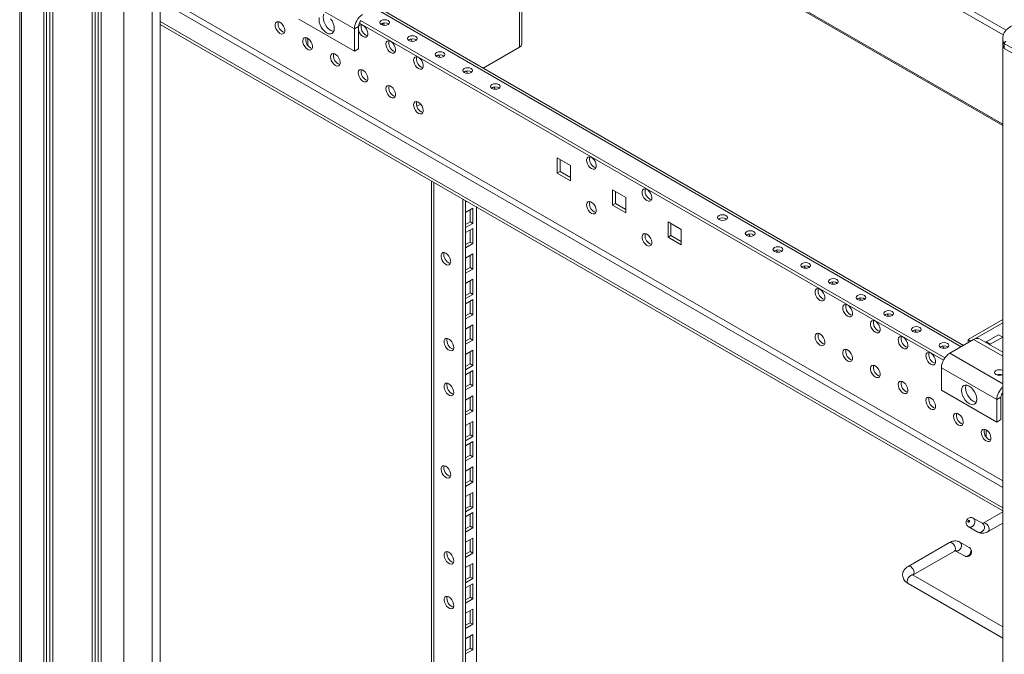
# Model space of a CAD drawing. Units: millimetres. Extents: x 0 to 5460, y 0 to 3861.
# Drawn here: x 506 to 1009, y 2260 to 2585 of the extents above; entities that cross this region are included whole.
import ezdxf

# ---------------------------------------------------------------- set-up
doc = ezdxf.new("R2010")
doc.units = ezdxf.units.MM
doc.header["$LTSCALE"] = 13

msp = doc.modelspace()

# ---------------------------------------------------------------- linework, layer by layer
at = {"color": 0, "linetype": 'Continuous', "lineweight": 15}
for p, q in [((506.134, 2861.896), (506.134, 1174.74)), ((506.979, 2859.687), (506.979, 1171.997)), ((518.469, 2853.054), (518.469, 1165.363)), ((519.884, 2852.237), (519.884, 1166.18)), ((521.475, 2851.319), (521.475, 1169.751)), ((523.066, 2850.4), (523.066, 1162.71)), ((543.218, 2838.766), (543.218, 1151.076)), ((544.632, 2837.95), (544.632, 1151.892)), ((546.223, 2837.032), (546.223, 1155.464)), ((547.814, 2836.113), (547.814, 1148.423)), ((559.305, 2829.498), (559.305, 1141.789)), ((572.74, 2828.273), (1008.457, 2576.738)), ((574.154, 2830.722), (1009.914, 2579.164)), ((572.74, 2782.546), (1008.18, 2531.172)), ((573.154, 2781.631), (1008.18, 2530.496)), ((573.8, 2781.258), (573.8, 1236.384)), ((577.827, 1239.037), (577.827, 2778.933)), ((761.396, 2631.814), (761.396, 2570.573)), ((762.567, 2572.206), (762.567, 2633.447)), ((677.038, 2579.849), (648.754, 2596.177)), ((585.326, 2589.759), (1008.18, 2345.65)), ((1008.18, 2348.916), (586.74, 2592.208)), ((988.134, 2418.183), (690.442, 2590.036)), ((677.038, 2568.417), (648.754, 2584.745)), ((689.271, 2589.36), (986.963, 2417.506)), ((1008.18, 2335.2), (577.827, 2583.638)), ((1008.18, 2333.567), (577.827, 2582.005)), ((679.159, 2581.073), (677.038, 2579.849)), ((677.038, 2579.849), (677.038, 2568.417)), ((679.159, 2581.073), (679.159, 2569.642)), ((679.614, 2582.852), (977.922, 2410.642)), ((680.22, 2584.135), (978.671, 2411.843)), ((691.392, 2582.728), (691.392, 2581.787)), ((692.099, 2582.286), (692.099, 2581.651)), ((653.209, 2571.497), (653.209, 2575.067)), ((1008.149, 2575.055), (1008.149, 2572.606)), ((1008.151, 2574.925), (1008.149, 2575.055)), ((677.038, 2568.417), (679.159, 2569.642)), ((742.777, 2559.825), (761.396, 2570.573)), ((1008.18, 2572.071), (1008.18, 884.916)), ((1060.807, 2542.418), (1008.976, 2572.34)), ((1008.976, 2572.34), (1008.976, 2569.89)), ((1008.976, 2569.89), (1060.807, 2539.969)), ((708.994, 2540.322), (710.916, 2541.432)), ((780.665, 2506.143), (780.665, 2513.9)), ((780.665, 2513.9), (787.382, 2510.022)), ((782.079, 2506.959), (782.079, 2513.083)), ((787.382, 2510.022), (787.382, 2502.265)), ((780.665, 2506.143), (782.079, 2506.959)), ((787.382, 2502.265), (780.665, 2506.143)), ((787.382, 2503.897), (782.079, 2506.959)), ((716.384, 2502.018), (716.384, 1353.82)), ((717.555, 2501.341), (717.555, 1353.351)), ((808.949, 2489.814), (808.949, 2497.572)), ((808.949, 2497.572), (815.666, 2493.694)), ((810.363, 2490.631), (810.363, 2496.755)), ((732.405, 1344.779), (732.405, 2492.769)), ((733.819, 1343.962), (733.819, 2491.953)), ((734.365, 2491.637), (733.819, 2491.322)), ((808.949, 2489.814), (810.363, 2490.631)), ((815.666, 2485.936), (808.949, 2489.814)), ((815.666, 2487.569), (810.363, 2490.631)), ((815.666, 2493.694), (815.666, 2485.936)), ((733.819, 2486.096), (737.531, 2488.239)), ((736.117, 2487.422), (736.117, 2481.298)), ((737.531, 2488.239), (737.531, 2480.482)), ((739.476, 2488.687), (739.476, 1340.697)), ((736.117, 2481.298), (733.819, 2479.971)), ((737.531, 2480.482), (733.819, 2478.339)), ((737.531, 2480.482), (736.117, 2481.298)), ((837.233, 2473.486), (837.233, 2481.243)), ((837.233, 2481.243), (843.951, 2477.365)), ((838.647, 2474.303), (838.647, 2480.427)), ((733.819, 2475.766), (737.531, 2477.91)), ((736.117, 2477.093), (736.117, 2470.969)), ((737.531, 2477.91), (737.531, 2470.152)), ((837.233, 2473.486), (838.647, 2474.303)), ((843.951, 2471.241), (838.647, 2474.303)), ((843.951, 2477.365), (843.951, 2469.608)), ((736.117, 2470.969), (733.819, 2469.642)), ((737.531, 2470.152), (733.819, 2468.009)), ((737.531, 2470.152), (736.117, 2470.969)), ((843.951, 2469.608), (837.233, 2473.486)), ((733.819, 2462.783), (737.531, 2464.926)), ((736.117, 2464.11), (736.117, 2457.986)), ((737.531, 2464.926), (737.531, 2457.169)), ((736.117, 2457.986), (733.819, 2456.659)), ((737.531, 2457.169), (733.819, 2455.026)), ((737.531, 2457.169), (736.117, 2457.986)), ((733.819, 2449.8), (737.531, 2451.943)), ((736.117, 2451.127), (736.117, 2445.003)), ((737.531, 2451.943), (737.531, 2444.186)), ((736.117, 2445.003), (733.819, 2443.676)), ((737.531, 2444.186), (733.819, 2442.043)), ((737.531, 2444.186), (736.117, 2445.003)), ((733.819, 2439.471), (737.531, 2441.614)), ((736.117, 2440.798), (736.117, 2434.673)), ((737.531, 2441.614), (737.531, 2433.857)), ((736.117, 2434.673), (733.819, 2433.347)), ((737.531, 2433.857), (733.819, 2431.714)), ((737.531, 2433.857), (736.117, 2434.673)), ((990.498, 2421.18), (1008.18, 2431.388)), ((991.913, 2420.364), (1008.18, 2429.755)), ((733.819, 2426.488), (737.531, 2428.631)), ((736.117, 2427.815), (736.117, 2421.69)), ((737.531, 2428.631), (737.531, 2420.874)), ((736.117, 2421.69), (733.819, 2420.364)), ((737.531, 2420.874), (733.819, 2418.731)), ((737.531, 2420.874), (736.117, 2421.69)), ((993.327, 2421.18), (981.094, 2414.119)), ((990.498, 2421.18), (991.913, 2420.364)), ((990.498, 2419.548), (990.498, 2421.18)), ((993.327, 2421.18), (1008.18, 2412.606)), ((1008.18, 2414.635), (996.327, 2421.478)), ((999.691, 2419.955), (1006.055, 2423.629)), ((1001.812, 2418.731), (999.691, 2419.955)), ((1001.812, 2418.731), (1001.48, 2418.503)), ((1001.812, 2418.731), (1008.176, 2422.404)), ((1001.812, 2418.311), (1001.812, 2418.731)), ((1006.055, 2423.629), (1008.176, 2422.404)), ((1008.176, 2422.404), (1008.176, 2414.637)), ((733.819, 2413.505), (737.531, 2415.648)), ((736.117, 2414.832), (736.117, 2408.708)), ((737.531, 2415.648), (737.531, 2407.891)), ((981.094, 2414.119), (1008.18, 2398.482)), ((736.117, 2408.708), (733.819, 2407.381)), ((737.531, 2407.891), (736.117, 2408.708)), ((737.531, 2407.891), (733.819, 2405.748)), ((733.819, 2403.176), (737.531, 2405.319)), ((736.117, 2404.503), (736.117, 2398.378)), ((737.531, 2405.319), (737.531, 2397.562)), ((976.851, 2406.77), (1005.136, 2390.442)), ((976.851, 2406.77), (976.851, 2395.339)), ((736.117, 2398.378), (733.819, 2397.052)), ((737.531, 2397.562), (733.819, 2395.419)), ((737.531, 2397.562), (736.117, 2398.378)), ((976.851, 2395.339), (1005.136, 2379.01)), ((733.819, 2390.193), (737.531, 2392.336)), ((736.117, 2391.52), (736.117, 2385.395)), ((737.531, 2392.336), (737.531, 2384.579)), ((1007.257, 2391.667), (1005.136, 2390.442)), ((1005.136, 2379.01), (1005.136, 2390.442)), ((1007.257, 2380.235), (1007.257, 2391.667)), ((1007.712, 2393.445), (1008.18, 2393.175)), ((736.117, 2385.395), (733.819, 2384.069)), ((737.531, 2384.579), (733.819, 2382.436)), ((737.531, 2384.579), (736.117, 2385.395)), ((733.819, 2377.21), (737.531, 2379.353)), ((736.117, 2378.537), (736.117, 2372.412)), ((737.531, 2379.353), (737.531, 2371.596)), ((1005.136, 2379.01), (1007.257, 2380.235)), ((999.691, 2375.047), (999.691, 2371.477)), ((736.117, 2372.412), (733.819, 2371.086)), ((737.531, 2371.596), (733.819, 2369.453)), ((733.819, 2366.881), (737.531, 2369.024)), ((737.531, 2371.596), (736.117, 2372.412)), ((737.531, 2369.024), (737.531, 2361.267)), ((736.117, 2368.207), (736.117, 2362.083)), ((736.117, 2362.083), (733.819, 2360.756)), ((737.531, 2361.267), (733.819, 2359.124)), ((737.531, 2361.267), (736.117, 2362.083)), ((733.819, 2353.898), (737.531, 2356.041)), ((736.117, 2355.224), (736.117, 2349.1)), ((737.531, 2356.041), (737.531, 2348.284)), ((736.117, 2349.1), (733.819, 2347.773)), ((737.531, 2348.284), (733.819, 2346.141)), ((737.531, 2348.284), (736.117, 2349.1)), ((733.819, 2340.915), (737.531, 2343.058)), ((736.117, 2342.241), (736.117, 2336.117)), ((737.531, 2343.058), (737.531, 2335.301)), ((736.117, 2336.117), (733.819, 2334.79)), ((737.531, 2335.301), (733.819, 2333.158)), ((737.531, 2335.301), (736.117, 2336.117)), ((733.819, 2330.585), (737.531, 2332.729)), ((736.117, 2331.912), (736.117, 2325.788)), ((737.531, 2332.729), (737.531, 2324.971)), ((997.963, 2327.114), (993.102, 2329.921)), ((1008.18, 2333.14), (998.213, 2327.386)), ((736.117, 2325.788), (733.819, 2324.461)), ((737.531, 2324.971), (733.819, 2322.828)), ((737.531, 2324.971), (736.117, 2325.788)), ((990.602, 2325.591), (995.463, 2322.784)), ((1000.713, 2323.056), (1008.18, 2327.366)), ((733.819, 2317.602), (737.531, 2319.745)), ((736.117, 2318.929), (736.117, 2312.805)), ((737.531, 2319.745), (737.531, 2311.988)), ((980.991, 2317.444), (959.904, 2305.27)), ((962.403, 2300.94), (983.491, 2313.114)), ((983.941, 2313.27), (988.602, 2310.579)), ((991.102, 2314.909), (986.241, 2317.716)), ((736.117, 2312.805), (733.819, 2311.478)), ((737.531, 2311.988), (733.819, 2309.845)), ((737.531, 2311.988), (736.117, 2312.805)), ((733.819, 2304.619), (737.531, 2306.762)), ((736.117, 2305.946), (736.117, 2299.822)), ((737.531, 2306.762), (737.531, 2299.005)), ((736.117, 2299.822), (733.819, 2298.495)), ((737.531, 2299.005), (733.819, 2296.862)), ((737.531, 2299.005), (736.117, 2299.822)), ((1008.18, 2274.354), (962.403, 2300.78)), ((733.819, 2294.29), (737.531, 2296.433)), ((736.117, 2295.617), (736.117, 2289.493)), ((737.531, 2296.433), (737.531, 2288.676)), ((959.904, 2296.45), (1008.18, 2268.58)), ((736.117, 2289.493), (733.819, 2288.166)), ((737.531, 2288.676), (733.819, 2286.533)), ((737.531, 2288.676), (736.117, 2289.493)), ((733.819, 2281.307), (737.531, 2283.45)), ((737.531, 2283.45), (737.531, 2275.693)), ((736.117, 2282.634), (736.117, 2276.51)), ((736.117, 2276.51), (733.819, 2275.183)), ((737.531, 2275.693), (733.819, 2273.55)), ((737.531, 2275.693), (736.117, 2276.51)), ((733.819, 2268.324), (737.531, 2270.467)), ((736.117, 2269.651), (736.117, 2263.527)), ((737.531, 2270.467), (737.531, 2262.71)), ((736.117, 2263.527), (733.819, 2262.2)), ((737.531, 2262.71), (736.117, 2263.527)), ((737.531, 2262.71), (733.819, 2260.567))]:
    msp.add_line(p, q, dxfattribs=at)
at = {"color": 0, "linetype": 'Continuous', "lineweight": 15, "flags": 128}
for points in [[(664.84, 2585.064), (665.646, 2583.885), (666.264, 2582.598), (666.652, 2581.291), (666.785, 2580.052), (666.652, 2578.966), (666.264, 2578.107), (665.646, 2577.534), (664.84, 2577.285), (663.902, 2577.378), (662.896, 2577.806), (661.889, 2578.54), (660.951, 2579.53), (660.146, 2580.709), (659.528, 2581.996), (659.139, 2583.303), (659.007, 2584.542), (659.139, 2585.628)], [(666.494, 2578.514), (666.024, 2578.602), (665.017, 2579.031), (664.011, 2579.765), (663.073, 2580.755), (662.267, 2581.933), (661.649, 2583.22), (661.261, 2584.528), (661.128, 2585.767), (661.261, 2586.852), (661.419, 2587.304)], [(639.066, 2577.515), (638.263, 2578.134), (637.546, 2578.996), (636.995, 2580.006), (636.667, 2581.057), (636.6, 2582.033), (636.8, 2582.83), (637.246, 2583.36), (637.888, 2583.567), (638.659, 2583.427), (639.474, 2582.957), (640.244, 2582.207), (640.887, 2581.258), (641.333, 2580.213), (641.533, 2579.185), (641.466, 2578.287), (641.138, 2577.614), (640.587, 2577.24), (639.87, 2577.206), (639.066, 2577.515)], [(679.159, 2581.044), (679.226, 2581.201), (679.672, 2581.731), (680.315, 2581.938), (681.085, 2581.798), (681.9, 2581.328), (682.671, 2580.578), (683.314, 2579.629), (683.759, 2578.584), (683.959, 2577.556), (683.892, 2576.658), (683.565, 2575.985), (683.013, 2575.611), (682.296, 2575.577), (681.493, 2575.886), (681.493, 2575.886)], [(694.291, 2584.094), (693.48, 2584.407), (692.524, 2584.517), (691.567, 2584.407), (690.756, 2584.094), (690.214, 2583.626), (690.024, 2583.074), (690.214, 2582.522), (690.756, 2582.053), (691.567, 2581.74), (692.524, 2581.631), (693.48, 2581.74), (694.291, 2582.053), (694.833, 2582.522), (695.024, 2583.074), (694.833, 2583.626), (694.291, 2584.094)], [(691.727, 2582.809), (692.049, 2582.366), (692.444, 2581.631)], [(641.374, 2578.009), (641.284, 2578.023), (640.481, 2578.332)], [(653.209, 2569.351), (652.405, 2569.97), (651.688, 2570.831), (651.137, 2571.842), (650.809, 2572.893), (650.742, 2573.869), (650.942, 2574.666), (651.388, 2575.196), (652.031, 2575.403), (652.801, 2575.263), (653.616, 2574.793), (654.386, 2574.043), (655.029, 2573.094), (655.475, 2572.049), (655.675, 2571.021), (655.608, 2570.123), (655.28, 2569.45), (654.729, 2569.076), (654.012, 2569.042), (653.209, 2569.351)], [(683.801, 2576.38), (683.711, 2576.394), (682.907, 2576.703)], [(708.434, 2575.93), (707.623, 2576.243), (706.666, 2576.353), (705.709, 2576.243), (704.898, 2575.93), (704.356, 2575.462), (704.166, 2574.91), (704.356, 2574.357), (704.898, 2573.889), (705.709, 2573.576), (706.666, 2573.466), (707.622, 2573.576), (708.434, 2573.889), (708.975, 2574.357), (709.166, 2574.91), (708.975, 2575.462), (708.434, 2575.93)], [(705.869, 2574.645), (706.191, 2574.202), (706.586, 2573.467)], [(655.516, 2569.845), (655.426, 2569.859), (654.623, 2570.168)], [(695.635, 2567.722), (694.831, 2568.341), (694.115, 2569.202), (693.563, 2570.213), (693.236, 2571.263), (693.169, 2572.24), (693.369, 2573.036), (693.814, 2573.567), (694.457, 2573.773), (695.228, 2573.634), (696.042, 2573.164), (696.813, 2572.413), (697.456, 2571.465), (697.901, 2570.42), (698.101, 2569.392), (698.034, 2568.493), (697.707, 2567.821), (697.155, 2567.447), (696.439, 2567.413), (695.635, 2567.722)], [(667.351, 2561.187), (666.547, 2561.806), (665.831, 2562.667), (665.279, 2563.678), (664.952, 2564.728), (664.884, 2565.705), (665.084, 2566.502), (665.53, 2567.032), (666.173, 2567.238), (666.943, 2567.099), (667.758, 2566.629), (668.529, 2565.878), (669.172, 2564.93), (669.617, 2563.885), (669.817, 2562.857), (669.75, 2561.958), (669.423, 2561.286), (668.871, 2560.912), (668.154, 2560.878), (667.351, 2561.187)], [(697.943, 2568.215), (697.853, 2568.23), (697.049, 2568.539)], [(709.777, 2559.558), (708.973, 2560.177), (708.257, 2561.038), (707.705, 2562.049), (707.378, 2563.099), (707.311, 2564.076), (707.511, 2564.872), (707.956, 2565.403), (708.599, 2565.609), (709.37, 2565.47), (710.184, 2565), (710.955, 2564.249), (711.598, 2563.3), (712.043, 2562.256), (712.243, 2561.228), (712.176, 2560.329), (711.849, 2559.657), (711.297, 2559.283), (710.581, 2559.249), (709.777, 2559.558)], [(722.576, 2567.766), (721.765, 2568.079), (720.808, 2568.189), (719.851, 2568.079), (719.04, 2567.766), (718.498, 2567.298), (718.308, 2566.746), (718.498, 2566.193), (719.04, 2565.725), (719.851, 2565.412), (720.808, 2565.302), (721.765, 2565.412), (722.576, 2565.725), (723.118, 2566.193), (723.308, 2566.746), (723.118, 2567.298), (722.576, 2567.766)], [(720.011, 2566.481), (720.333, 2566.038), (720.728, 2565.303)], [(669.658, 2561.681), (669.568, 2561.695), (668.765, 2562.004)], [(712.085, 2560.051), (711.995, 2560.065), (711.191, 2560.375)], [(736.718, 2559.602), (735.907, 2559.915), (734.95, 2560.025), (733.993, 2559.915), (733.182, 2559.602), (732.64, 2559.134), (732.45, 2558.582), (732.64, 2558.029), (733.182, 2557.561), (733.993, 2557.248), (734.95, 2557.138), (735.907, 2557.248), (736.718, 2557.561), (737.26, 2558.029), (737.45, 2558.582), (737.26, 2559.134), (736.718, 2559.602)], [(681.493, 2553.023), (680.689, 2553.642), (679.973, 2554.503), (679.421, 2555.514), (679.094, 2556.564), (679.026, 2557.541), (679.226, 2558.337), (679.672, 2558.868), (680.315, 2559.074), (681.085, 2558.935), (681.9, 2558.465), (682.671, 2557.714), (683.314, 2556.765), (683.759, 2555.721), (683.959, 2554.693), (683.892, 2553.794), (683.565, 2553.122), (683.013, 2552.748), (682.296, 2552.714), (681.493, 2553.023)], [(734.153, 2558.316), (734.475, 2557.873), (734.87, 2557.139)], [(683.801, 2553.516), (683.711, 2553.53), (682.907, 2553.84)], [(695.635, 2544.859), (694.831, 2545.478), (694.115, 2546.339), (693.563, 2547.35), (693.236, 2548.4), (693.169, 2549.377), (693.369, 2550.173), (693.814, 2550.704), (694.457, 2550.91), (695.228, 2550.771), (696.042, 2550.301), (696.813, 2549.55), (697.456, 2548.601), (697.901, 2547.557), (698.101, 2546.529), (698.034, 2545.63), (697.707, 2544.958), (697.155, 2544.584), (696.439, 2544.55), (695.635, 2544.859)], [(750.86, 2551.438), (750.049, 2551.751), (749.092, 2551.861), (748.135, 2551.751), (747.324, 2551.438), (746.782, 2550.97), (746.592, 2550.417), (746.783, 2549.865), (747.324, 2549.397), (748.136, 2549.084), (749.092, 2548.974), (750.049, 2549.084), (750.86, 2549.397), (751.402, 2549.865), (751.592, 2550.417), (751.402, 2550.97), (750.86, 2551.438)], [(748.296, 2550.152), (748.617, 2549.709), (749.012, 2548.975)], [(697.943, 2545.352), (697.853, 2545.366), (697.049, 2545.675)], [(709.777, 2536.695), (708.973, 2537.314), (708.257, 2538.175), (707.705, 2539.186), (707.378, 2540.236), (707.311, 2541.213), (707.511, 2542.009), (707.956, 2542.54), (708.599, 2542.746), (709.37, 2542.607), (710.184, 2542.137), (710.955, 2541.386), (711.598, 2540.437), (712.043, 2539.393), (712.243, 2538.365), (712.176, 2537.466), (711.849, 2536.794), (711.297, 2536.42), (710.581, 2536.386), (709.777, 2536.695)], [(712.085, 2537.188), (711.995, 2537.202), (711.191, 2537.511)], [(798.13, 2508.471), (797.326, 2509.09), (796.61, 2509.952), (796.058, 2510.962), (795.731, 2512.013), (795.664, 2512.989), (795.864, 2513.786), (796.309, 2514.316), (796.952, 2514.523), (797.723, 2514.383), (798.537, 2513.913), (799.308, 2513.163), (799.951, 2512.214), (800.396, 2511.169), (800.596, 2510.141), (800.529, 2509.243), (800.202, 2508.57), (799.65, 2508.196), (798.934, 2508.162), (798.13, 2508.471)], [(800.438, 2508.965), (800.348, 2508.979), (799.544, 2509.288)], [(826.485, 2492.102), (825.681, 2492.721), (824.965, 2493.583), (824.413, 2494.593), (824.086, 2495.644), (824.019, 2496.62), (824.219, 2497.417), (824.664, 2497.947), (825.307, 2498.154), (826.078, 2498.014), (826.892, 2497.544), (827.663, 2496.794), (828.306, 2495.845), (828.751, 2494.8), (828.951, 2493.772), (828.884, 2492.874), (828.557, 2492.201), (828.005, 2491.827), (827.289, 2491.793), (826.485, 2492.102)], [(798.13, 2485.608), (797.326, 2486.227), (796.61, 2487.088), (796.058, 2488.099), (795.731, 2489.15), (795.664, 2490.126), (795.864, 2490.922), (796.309, 2491.453), (796.952, 2491.659), (797.723, 2491.52), (798.537, 2491.05), (799.308, 2490.3), (799.951, 2489.351), (800.396, 2488.306), (800.596, 2487.278), (800.529, 2486.38), (800.202, 2485.707), (799.65, 2485.333), (798.934, 2485.299), (798.13, 2485.608)], [(828.793, 2492.596), (828.703, 2492.61), (827.899, 2492.919)], [(800.438, 2486.101), (800.348, 2486.116), (799.544, 2486.425)], [(866.825, 2484.492), (866.014, 2484.805), (865.058, 2484.915), (864.101, 2484.805), (863.29, 2484.492), (862.748, 2484.024), (862.558, 2483.472), (862.748, 2482.92), (863.29, 2482.451), (864.101, 2482.139), (865.058, 2482.029), (866.014, 2482.139), (866.825, 2482.451), (867.367, 2482.92), (867.558, 2483.472), (867.367, 2484.024), (866.825, 2484.492)], [(826.485, 2469.239), (825.681, 2469.858), (824.965, 2470.719), (824.413, 2471.73), (824.086, 2472.781), (824.019, 2473.757), (824.219, 2474.554), (824.664, 2475.084), (825.307, 2475.291), (826.078, 2475.151), (826.892, 2474.681), (827.663, 2473.931), (828.306, 2472.982), (828.751, 2471.937), (828.951, 2470.909), (828.884, 2470.011), (828.557, 2469.338), (828.005, 2468.964), (827.289, 2468.93), (826.485, 2469.239)], [(880.968, 2476.328), (880.157, 2476.641), (879.2, 2476.751), (878.243, 2476.641), (877.432, 2476.328), (876.89, 2475.86), (876.7, 2475.308), (876.89, 2474.756), (877.432, 2474.287), (878.243, 2473.975), (879.2, 2473.865), (880.157, 2473.975), (880.968, 2474.287), (881.51, 2474.756), (881.7, 2475.308), (881.51, 2475.86), (880.968, 2476.328)], [(878.403, 2475.043), (878.725, 2474.6), (879.12, 2473.865)], [(828.793, 2469.733), (828.703, 2469.747), (827.899, 2470.056)], [(723.778, 2465.276), (724.581, 2464.657), (725.298, 2463.796), (725.85, 2462.785), (726.177, 2461.735), (726.244, 2460.759), (726.044, 2459.962), (725.599, 2459.432), (724.956, 2459.225), (724.185, 2459.364), (723.37, 2459.835), (722.6, 2460.585), (721.957, 2461.534), (721.511, 2462.579), (721.311, 2463.606), (721.379, 2464.505), (721.706, 2465.178), (722.258, 2465.551), (722.974, 2465.585), (723.778, 2465.276)], [(895.11, 2468.164), (894.299, 2468.477), (893.342, 2468.587), (892.385, 2468.477), (891.574, 2468.164), (891.032, 2467.696), (890.842, 2467.144), (891.032, 2466.592), (891.574, 2466.123), (892.385, 2465.81), (893.342, 2465.701), (894.299, 2465.81), (895.11, 2466.123), (895.652, 2466.592), (895.842, 2467.144), (895.652, 2467.696), (895.11, 2468.164)], [(892.545, 2466.879), (892.867, 2466.436), (893.262, 2465.701)], [(909.252, 2460), (908.441, 2460.313), (907.484, 2460.423), (906.527, 2460.313), (905.716, 2460), (905.174, 2459.532), (904.984, 2458.98), (905.174, 2458.427), (905.716, 2457.959), (906.527, 2457.646), (907.484, 2457.537), (908.441, 2457.646), (909.252, 2457.959), (909.794, 2458.427), (909.984, 2458.98), (909.794, 2459.532), (909.252, 2460)], [(906.687, 2458.715), (907.009, 2458.272), (907.404, 2457.537)], [(923.394, 2451.836), (922.583, 2452.149), (921.626, 2452.259), (920.67, 2452.149), (919.858, 2451.836), (919.317, 2451.368), (919.126, 2450.816), (919.317, 2450.263), (919.858, 2449.795), (920.67, 2449.482), (921.626, 2449.372), (922.583, 2449.482), (923.394, 2449.795), (923.936, 2450.263), (924.126, 2450.816), (923.936, 2451.368), (923.394, 2451.836)], [(920.83, 2450.551), (921.151, 2450.108), (921.546, 2449.373)], [(914.838, 2441.179), (914.034, 2441.798), (913.318, 2442.659), (912.766, 2443.67), (912.439, 2444.72), (912.372, 2445.697), (912.572, 2446.493), (913.017, 2447.024), (913.66, 2447.23), (914.431, 2447.091), (915.245, 2446.621), (916.016, 2445.87), (916.659, 2444.921), (917.104, 2443.876), (917.304, 2442.849), (917.237, 2441.95), (916.91, 2441.278), (916.358, 2440.904), (915.642, 2440.87), (914.838, 2441.179)], [(937.536, 2443.672), (936.725, 2443.985), (935.768, 2444.095), (934.812, 2443.985), (934.001, 2443.672), (933.459, 2443.204), (933.268, 2442.652), (933.459, 2442.099), (934.001, 2441.631), (934.812, 2441.318), (935.768, 2441.208), (936.725, 2441.318), (937.536, 2441.631), (938.078, 2442.099), (938.268, 2442.652), (938.078, 2443.204), (937.536, 2443.672)], [(917.146, 2441.672), (917.056, 2441.686), (916.252, 2441.995)], [(928.98, 2433.015), (928.177, 2433.634), (927.46, 2434.495), (926.908, 2435.506), (926.581, 2436.556), (926.514, 2437.533), (926.714, 2438.329), (927.159, 2438.859), (927.802, 2439.066), (928.573, 2438.927), (929.388, 2438.457), (930.158, 2437.706), (930.801, 2436.757), (931.247, 2435.712), (931.447, 2434.685), (931.379, 2433.786), (931.052, 2433.113), (930.5, 2432.74), (929.784, 2432.706), (928.98, 2433.015)], [(934.972, 2442.386), (935.293, 2441.943), (935.688, 2441.209)], [(931.288, 2433.508), (931.198, 2433.522), (930.394, 2433.831)], [(951.678, 2435.508), (950.867, 2435.821), (949.911, 2435.931), (948.954, 2435.821), (948.143, 2435.508), (947.601, 2435.04), (947.411, 2434.488), (947.601, 2433.935), (948.143, 2433.467), (948.954, 2433.154), (949.911, 2433.044), (950.867, 2433.154), (951.678, 2433.467), (952.22, 2433.935), (952.411, 2434.488), (952.22, 2435.04), (951.678, 2435.508)], [(949.114, 2434.222), (949.436, 2433.779), (949.83, 2433.045)], [(943.122, 2424.851), (942.319, 2425.47), (941.602, 2426.331), (941.05, 2427.342), (940.723, 2428.392), (940.656, 2429.368), (940.856, 2430.165), (941.301, 2430.695), (941.944, 2430.902), (942.715, 2430.763), (943.53, 2430.292), (944.3, 2429.542), (944.943, 2428.593), (945.389, 2427.548), (945.589, 2426.521), (945.521, 2425.622), (945.194, 2424.949), (944.642, 2424.576), (943.926, 2424.542), (943.122, 2424.851)], [(914.838, 2418.316), (914.034, 2418.935), (913.318, 2419.796), (912.766, 2420.807), (912.439, 2421.857), (912.372, 2422.833), (912.572, 2423.63), (913.017, 2424.16), (913.66, 2424.367), (914.431, 2424.228), (915.245, 2423.757), (916.016, 2423.007), (916.659, 2422.058), (917.104, 2421.013), (917.304, 2419.986), (917.237, 2419.087), (916.91, 2418.414), (916.358, 2418.041), (915.642, 2418.007), (914.838, 2418.316)], [(945.43, 2425.344), (945.34, 2425.358), (944.537, 2425.667)], [(965.82, 2427.344), (965.009, 2427.657), (964.053, 2427.767), (963.096, 2427.657), (962.285, 2427.344), (961.743, 2426.876), (961.553, 2426.323), (961.743, 2425.771), (962.285, 2425.303), (963.096, 2424.99), (964.053, 2424.88), (965.009, 2424.99), (965.82, 2425.303), (966.362, 2425.771), (966.553, 2426.323), (966.362, 2426.876), (965.82, 2427.344)], [(963.256, 2426.058), (963.578, 2425.615), (963.973, 2424.881)], [(725.333, 2421.387), (726.137, 2420.769), (726.854, 2419.907), (727.405, 2418.896), (727.733, 2417.846), (727.8, 2416.87), (727.6, 2416.073), (727.154, 2415.543), (726.511, 2415.336), (725.741, 2415.475), (724.926, 2415.946), (724.156, 2416.696), (723.513, 2417.645), (723.067, 2418.69), (722.867, 2419.717), (722.934, 2420.616), (723.262, 2421.289), (723.813, 2421.662), (724.53, 2421.696), (725.333, 2421.387)], [(917.146, 2418.809), (917.056, 2418.823), (916.252, 2419.132)], [(957.264, 2416.687), (956.461, 2417.305), (955.744, 2418.167), (955.193, 2419.177), (954.865, 2420.228), (954.798, 2421.204), (954.998, 2422.001), (955.444, 2422.531), (956.087, 2422.738), (956.857, 2422.599), (957.672, 2422.128), (958.442, 2421.378), (959.085, 2420.429), (959.531, 2419.384), (959.731, 2418.357), (959.664, 2417.458), (959.336, 2416.785), (958.785, 2416.412), (958.068, 2416.378), (957.264, 2416.687)], [(979.963, 2419.18), (979.152, 2419.493), (978.195, 2419.603), (977.238, 2419.493), (976.427, 2419.18), (975.885, 2418.712), (975.695, 2418.159), (975.885, 2417.607), (976.427, 2417.139), (977.238, 2416.826), (978.195, 2416.716), (979.151, 2416.826), (979.963, 2417.139), (980.504, 2417.607), (980.695, 2418.159), (980.505, 2418.712), (979.963, 2419.18)], [(999.691, 2419.955), (999.422, 2419.79), (999.343, 2419.736)], [(928.98, 2410.152), (928.177, 2410.77), (927.46, 2411.632), (926.908, 2412.642), (926.581, 2413.693), (926.514, 2414.669), (926.714, 2415.466), (927.159, 2415.996), (927.802, 2416.203), (928.573, 2416.064), (929.388, 2415.593), (930.158, 2414.843), (930.801, 2413.894), (931.247, 2412.849), (931.447, 2411.822), (931.379, 2410.923), (931.052, 2410.25), (930.5, 2409.877), (929.784, 2409.843), (928.98, 2410.152)], [(959.572, 2417.18), (959.482, 2417.194), (958.679, 2417.503)], [(971.407, 2408.523), (970.603, 2409.141), (969.886, 2410.003), (969.335, 2411.013), (969.007, 2412.064), (968.94, 2413.04), (969.14, 2413.837), (969.586, 2414.367), (970.229, 2414.574), (970.999, 2414.435), (971.814, 2413.964), (972.584, 2413.214), (973.227, 2412.265), (973.673, 2411.22), (973.873, 2410.193), (973.806, 2409.294), (973.478, 2408.621), (972.927, 2408.248), (972.21, 2408.214), (971.407, 2408.523)], [(977.398, 2417.894), (977.72, 2417.451), (978.115, 2416.717)], [(931.288, 2410.645), (931.198, 2410.659), (930.394, 2410.968)], [(973.714, 2409.016), (973.624, 2409.03), (972.821, 2409.339)], [(943.122, 2401.988), (942.319, 2402.606), (941.602, 2403.468), (941.05, 2404.478), (940.723, 2405.529), (940.656, 2406.505), (940.856, 2407.302), (941.301, 2407.832), (941.944, 2408.039), (942.715, 2407.9), (943.53, 2407.429), (944.3, 2406.679), (944.943, 2405.73), (945.389, 2404.685), (945.589, 2403.658), (945.521, 2402.759), (945.194, 2402.086), (944.642, 2401.713), (943.926, 2401.679), (943.122, 2401.988)], [(1008.18, 2405.338), (1007.436, 2405.614), (1006.479, 2405.724), (1005.522, 2405.614), (1004.711, 2405.301), (1004.169, 2404.833), (1003.979, 2404.281), (1004.169, 2403.729), (1004.711, 2403.26), (1005.522, 2402.947), (1006.479, 2402.838), (1007.436, 2402.947), (1008.18, 2403.223)], [(725.333, 2398.524), (726.137, 2397.905), (726.854, 2397.044), (727.405, 2396.033), (727.733, 2394.983), (727.8, 2394.006), (727.6, 2393.21), (727.154, 2392.68), (726.511, 2392.473), (725.741, 2392.612), (724.926, 2393.083), (724.156, 2393.833), (723.513, 2394.782), (723.067, 2395.827), (722.867, 2396.854), (722.934, 2397.753), (723.262, 2398.425), (723.813, 2398.799), (724.53, 2398.833), (725.333, 2398.524)], [(945.43, 2402.481), (945.34, 2402.495), (944.537, 2402.804)], [(957.264, 2393.824), (956.461, 2394.442), (955.744, 2395.304), (955.193, 2396.314), (954.865, 2397.365), (954.798, 2398.341), (954.998, 2399.138), (955.444, 2399.668), (956.087, 2399.875), (956.857, 2399.736), (957.672, 2399.265), (958.442, 2398.515), (959.085, 2397.566), (959.531, 2396.521), (959.731, 2395.494), (959.664, 2394.595), (959.336, 2393.922), (958.785, 2393.549), (958.068, 2393.515), (957.264, 2393.824)], [(959.572, 2394.317), (959.482, 2394.331), (958.679, 2394.64)], [(990.993, 2397.381), (989.987, 2397.809), (989.049, 2397.902), (988.243, 2397.653), (987.625, 2397.08), (987.237, 2396.221), (987.104, 2395.135), (987.237, 2393.897), (987.625, 2392.589), (988.243, 2391.302), (989.049, 2390.123), (989.987, 2389.133), (990.993, 2388.399), (992, 2387.971), (992.938, 2387.878), (993.743, 2388.127), (994.362, 2388.7), (994.75, 2389.559), (994.883, 2390.645), (994.75, 2391.884), (994.362, 2393.191), (993.743, 2394.478), (992.938, 2395.657), (992, 2396.647), (990.993, 2397.381)], [(989.517, 2397.897), (989.358, 2397.446), (989.226, 2396.36), (989.358, 2395.121), (989.747, 2393.814), (990.365, 2392.527), (991.17, 2391.348), (992.108, 2390.358), (993.115, 2389.624), (994.121, 2389.196), (994.591, 2389.108)], [(971.407, 2385.659), (970.603, 2386.278), (969.886, 2387.14), (969.335, 2388.15), (969.007, 2389.201), (968.94, 2390.177), (969.14, 2390.974), (969.586, 2391.504), (970.229, 2391.711), (970.999, 2391.571), (971.814, 2391.101), (972.584, 2390.351), (973.227, 2389.402), (973.673, 2388.357), (973.873, 2387.329), (973.806, 2386.431), (973.478, 2385.758), (972.927, 2385.385), (972.21, 2385.35), (971.407, 2385.659)], [(973.714, 2386.153), (973.624, 2386.167), (972.821, 2386.476)], [(985.549, 2377.495), (984.745, 2378.114), (984.029, 2378.976), (983.477, 2379.986), (983.15, 2381.037), (983.082, 2382.013), (983.282, 2382.81), (983.728, 2383.34), (984.371, 2383.547), (985.141, 2383.407), (985.956, 2382.937), (986.727, 2382.187), (987.37, 2381.238), (987.815, 2380.193), (988.015, 2379.165), (987.948, 2378.267), (987.621, 2377.594), (987.069, 2377.22), (986.352, 2377.186), (985.549, 2377.495)], [(987.856, 2377.989), (987.767, 2378.003), (986.963, 2378.312)], [(999.691, 2369.331), (998.887, 2369.95), (998.171, 2370.811), (997.619, 2371.822), (997.292, 2372.873), (997.224, 2373.849), (997.424, 2374.646), (997.87, 2375.176), (998.513, 2375.383), (999.284, 2375.243), (1000.098, 2374.773), (1000.869, 2374.023), (1001.512, 2373.074), (1001.957, 2372.029), (1002.157, 2371.001), (1002.09, 2370.103), (1001.763, 2369.43), (1001.211, 2369.056), (1000.494, 2369.022), (999.691, 2369.331)], [(1001.999, 2369.825), (1001.909, 2369.839), (1001.105, 2370.148)], [(723.778, 2356.39), (724.581, 2355.772), (725.298, 2354.91), (725.85, 2353.9), (726.177, 2352.849), (726.244, 2351.873), (726.044, 2351.076), (725.599, 2350.546), (724.956, 2350.339), (724.185, 2350.478), (723.37, 2350.949), (722.6, 2351.699), (721.957, 2352.648), (721.511, 2353.693), (721.311, 2354.72), (721.379, 2355.619), (721.706, 2356.292), (722.258, 2356.665), (722.974, 2356.7), (723.778, 2356.39)], [(991.102, 2328.766), (990.948, 2328.811), (990.779, 2328.784), (990.621, 2328.687), (990.498, 2328.537), (990.43, 2328.356), (990.425, 2328.171), (990.486, 2328.011), (990.602, 2327.9), (990.756, 2327.855), (990.925, 2327.883), (991.083, 2327.979), (991.206, 2328.129), (991.274, 2328.31), (991.279, 2328.495), (991.218, 2328.655), (991.102, 2328.766)], [(993.102, 2329.921), (993.683, 2329.365), (993.986, 2328.565), (993.964, 2327.641), (993.62, 2326.735), (993.007, 2325.984), (992.218, 2325.503), (991.374, 2325.365), (990.604, 2325.589)], [(995.463, 2322.784), (995.463, 2322.783), (996.235, 2322.558), (997.079, 2322.696), (997.868, 2323.177), (998.481, 2323.928), (998.825, 2324.834), (998.847, 2325.758), (998.544, 2326.558), (997.963, 2327.114)], [(999.463, 2327.262), (998.786, 2327.497), (998.227, 2327.394)], [(1000.713, 2323.056), (1001.096, 2323.497), (1001.231, 2324.2), (1001.096, 2325.059), (1000.713, 2325.943), (1000.139, 2326.716), (999.463, 2327.262)], [(982.241, 2317.32), (981.565, 2317.555), (980.991, 2317.444)], [(983.491, 2313.114), (983.491, 2313.114), (983.874, 2313.555), (984.009, 2314.258), (983.874, 2315.117), (983.491, 2316.001), (982.918, 2316.774), (982.241, 2317.32)], [(983.746, 2313.383), (984.513, 2313.16), (985.357, 2313.298), (986.146, 2313.78), (986.759, 2314.53), (987.103, 2315.437), (987.125, 2316.36), (986.822, 2317.161), (986.241, 2317.716)], [(988.602, 2310.579), (988.602, 2310.579), (989.374, 2310.353), (990.218, 2310.491), (991.007, 2310.973), (991.62, 2311.723), (991.964, 2312.63), (991.986, 2313.553), (991.683, 2314.354), (991.102, 2314.909), (991.102, 2314.909)], [(725.333, 2312.502), (726.137, 2311.883), (726.854, 2311.021), (727.405, 2310.011), (727.733, 2308.96), (727.8, 2307.984), (727.6, 2307.187), (727.154, 2306.657), (726.511, 2306.45), (725.741, 2306.59), (724.926, 2307.06), (724.156, 2307.81), (723.513, 2308.759), (723.067, 2309.804), (722.867, 2310.831), (722.934, 2311.73), (723.262, 2312.403), (723.813, 2312.776), (724.53, 2312.811), (725.333, 2312.502)], [(962.404, 2300.94), (962.787, 2301.381), (962.921, 2302.085), (962.787, 2302.944), (962.404, 2303.827), (961.83, 2304.601), (961.154, 2305.147), (960.477, 2305.382), (959.904, 2305.27), (959.903, 2305.27)], [(962.403, 2300.78), (961.83, 2300.891), (961.154, 2300.656), (960.477, 2300.11), (959.904, 2299.337), (959.52, 2298.453), (959.386, 2297.594)], [(959.386, 2297.594), (959.52, 2296.891), (959.904, 2296.45), (959.904, 2296.45)], [(725.333, 2289.638), (726.137, 2289.02), (726.854, 2288.158), (727.405, 2287.148), (727.733, 2286.097), (727.8, 2285.121), (727.6, 2284.324), (727.154, 2283.794), (726.511, 2283.587), (725.741, 2283.726), (724.926, 2284.197), (724.156, 2284.947), (723.513, 2285.896), (723.067, 2286.941), (722.867, 2287.968), (722.934, 2288.867), (723.262, 2289.54), (723.813, 2289.913), (724.53, 2289.947), (725.333, 2289.638)]]:
    msp.add_lwpolyline(points, dxfattribs=at)
at = {"color": 0, "linetype": 'Continuous', "lineweight": 15}
for centre, radius, start, end in [((686.249, 2579.43), 9.221, 122.60496, 177.39472), ((642.844, 2582.497), 4.789, 167.24991, 240.43144), ((683.768, 2580.858), 4.613, 140.26427, 177.32383), ((685.27, 2580.868), 4.789, 167.2495, 240.43185), ((692.524, 2579.462), 3.473, 53.59216, 126.40784), ((656.986, 2574.333), 4.789, 167.24925, 240.43152), ((684.481, 2580.494), 5.492, 194.28093, 237.02995), ((706.666, 2571.298), 3.473, 53.58981, 126.41087), ((1013.165, 2575.1), 5.017, 181.9971, 213.3842), ((699.412, 2572.704), 4.789, 167.24925, 240.43152), ((760.566, 2572.406), 2.012, 294.37231, 354.30568), ((1013.145, 2572.643), 4.996, 180.42243, 213.43392), ((671.128, 2566.169), 4.789, 167.24922, 240.43213), ((713.554, 2564.54), 4.789, 167.24922, 240.43213), ((720.808, 2563.134), 3.473, 53.59094, 126.40939), ((685.27, 2558.005), 4.789, 167.2495, 240.43185), ((734.95, 2554.97), 3.473, 53.59216, 126.40784), ((699.412, 2549.841), 4.789, 167.24925, 240.43152), ((749.092, 2546.806), 3.473, 53.59192, 126.40808), ((713.554, 2541.677), 4.789, 167.24922, 240.43213), ((801.908, 2513.453), 4.789, 167.24971, 240.43164), ((830.262, 2497.084), 4.789, 167.2495, 240.43184), ((801.908, 2490.59), 4.789, 167.24971, 240.43164), ((865.058, 2479.86), 3.473, 53.59192, 126.40808), ((830.262, 2474.221), 4.789, 167.2495, 240.43184), ((879.2, 2471.696), 3.473, 53.59098, 126.40935), ((727.402, 2464.51), 4.647, 166.44677, 253.54757), ((893.342, 2463.532), 3.473, 53.59204, 126.40796), ((907.484, 2455.368), 3.473, 53.59145, 126.40872), ((921.626, 2447.204), 3.473, 53.59157, 126.4086), ((918.615, 2446.161), 4.789, 167.24929, 240.4319), ((932.758, 2437.997), 4.789, 167.2494, 240.4318), ((935.768, 2439.04), 3.473, 53.59204, 126.40796), ((949.911, 2430.876), 3.473, 53.59145, 126.40872), ((946.9, 2429.833), 4.789, 167.24974, 240.43146), ((918.615, 2423.298), 4.789, 167.24929, 240.4319), ((964.053, 2422.712), 3.473, 53.59145, 126.40872), ((728.957, 2420.621), 4.647, 166.44673, 253.54761), ((961.042, 2421.669), 4.789, 167.24929, 240.4319), ((995.084, 2418.727), 3.018, 65.69113, 125.61905), ((932.758, 2415.134), 4.789, 167.2494, 240.4318), ((975.184, 2413.504), 4.789, 167.2494, 240.4318), ((978.195, 2414.548), 3.473, 53.59146, 126.40863), ((986.062, 2406.351), 9.221, 122.60496, 177.39472), ((946.9, 2406.969), 4.789, 167.24974, 240.43146), ((728.957, 2397.758), 4.647, 166.44673, 253.54761), ((961.042, 2398.805), 4.789, 167.24929, 240.4319), ((1006.479, 2399.236), 4.042, 70.90651, 109.09323), ((1014.427, 2390.008), 9.301, 132.1884, 177.32457), ((1011.756, 2391.485), 4.503, 142.57164, 177.6836), ((975.184, 2390.641), 4.789, 167.2494, 240.4318), ((989.326, 2382.477), 4.789, 167.24956, 240.43171), ((1003.468, 2374.313), 4.789, 167.24952, 240.43168), ((727.401, 2355.625), 4.647, 166.44543, 253.54978), ((728.957, 2311.736), 4.647, 166.44673, 253.54761), ((728.957, 2288.873), 4.647, 166.44673, 253.54761)]:
    msp.add_arc(centre, radius, start, end, dxfattribs=at)
for points, knots in [([(1026.429, 2582.994), (1026.167, 2583.047), (1025.244, 2583.231), (1023.596, 2583.415), (1021.506, 2583.473), (1019.423, 2583.338), (1017.397, 2583.018), (1015.471, 2582.517), (1013.688, 2581.844), (1012.087, 2581.009), (1010.707, 2580.023), (1009.588, 2578.905), (1008.755, 2577.678), (1008.281, 2576.381), (1008.095, 2575.438), (1008.16, 2574.954), (1008.167, 2574.906)], [0, 0, 0, 0, 0.031855, 0.11185588, 0.19183569, 0.27182498, 0.35188427, 0.43209439, 0.51253635, 0.59328167, 0.67432481, 0.75542565, 0.83589403, 0.91479727, 0.99161575, 1, 1, 1, 1]), ([(1009.843, 2573.472), (1009.84, 2573.471), (1009.769, 2573.445), (1009.602, 2573.365), (1009.36, 2573.177), (1009.147, 2572.914), (1009.003, 2572.62), (1008.985, 2572.433), (1008.976, 2572.34)], [0, 0, 0, 0, 0.00602514, 0.15849178, 0.37351077, 0.58371893, 0.79181572, 1, 1, 1, 1]), ([(993.102, 2329.921), (992.849, 2330.034), (992.347, 2330.258), (991.515, 2330.242), (990.746, 2329.976), (990.087, 2329.467), (989.597, 2328.74), (989.377, 2327.882), (989.457, 2327.01), (989.817, 2326.27), (990.234, 2325.776), (990.551, 2325.644), (990.617, 2325.617)], [0, 0, 0, 0, 0.1073575, 0.2130628, 0.3161313, 0.4211199, 0.5320017, 0.6515952, 0.7594818, 0.8659569, 0.9721231, 1, 1, 1, 1]), ([(998.213, 2327.386), (998.135, 2327.343), (997.909, 2327.222), (997.715, 2327.192), (997.746, 2327.19), (997.754, 2327.19)], [0, 0, 0, 0, 0.2780593, 0.7992991, 1, 1, 1, 1]), ([(986.241, 2317.716), (985.961, 2317.855), (985.338, 2318.163), (984.263, 2318.344), (983.098, 2318.273), (981.995, 2317.969), (981.309, 2317.61), (980.991, 2317.444)], [0, 0, 0, 0, 0.1713901, 0.3814498, 0.591774, 0.8109746, 1, 1, 1, 1]), ([(995.463, 2322.784), (995.743, 2322.645), (996.366, 2322.336), (997.441, 2322.155), (998.606, 2322.226), (999.709, 2322.53), (1000.395, 2322.889), (1000.713, 2323.056)], [0, 0, 0, 0, 0.171389, 0.3814494, 0.5917734, 0.8109738, 1, 1, 1, 1]), ([(983.491, 2313.114), (983.569, 2313.156), (983.795, 2313.278), (983.99, 2313.307), (983.958, 2313.309), (983.95, 2313.31)], [0, 0, 0, 0, 0.2780608, 0.7993364, 1, 1, 1, 1]), ([(988.615, 2310.606), (988.811, 2310.5), (989.249, 2310.263), (990.033, 2310.238), (990.817, 2310.452), (991.501, 2310.917), (992.03, 2311.603), (992.306, 2312.439), (992.287, 2313.307), (991.991, 2314.088), (991.549, 2314.62), (991.211, 2314.838), (991.102, 2314.909)], [0, 0, 0, 0, 0.0863321, 0.1930836, 0.2963004, 0.4005858, 0.5100634, 0.6278678, 0.7362329, 0.8429072, 0.9490746, 1, 1, 1, 1]), ([(959.904, 2305.27), (959.667, 2305.123), (959.058, 2304.744), (958.247, 2303.998), (957.554, 2303.02), (957.117, 2301.912), (956.988, 2300.727), (957.192, 2299.551), (957.675, 2298.492), (958.401, 2297.56), (959.176, 2296.895), (959.721, 2296.562), (959.904, 2296.45)], [0, 0, 0, 0, 0.073448, 0.1887539, 0.2971587, 0.4009113, 0.5139505, 0.6211245, 0.7256589, 0.8319039, 0.9437164, 1, 1, 1, 1]), ([(962.403, 2300.78), (962.327, 2300.827), (962.109, 2300.961), (961.986, 2301.115), (962, 2301.087), (962.004, 2301.079)], [0, 0, 0, 0, 0.2780861, 0.7993058, 1, 1, 1, 1])]:
    msp.add_open_spline(points, degree=3, knots=knots, dxfattribs=at)

doc.saveas('drawing.dxf')
